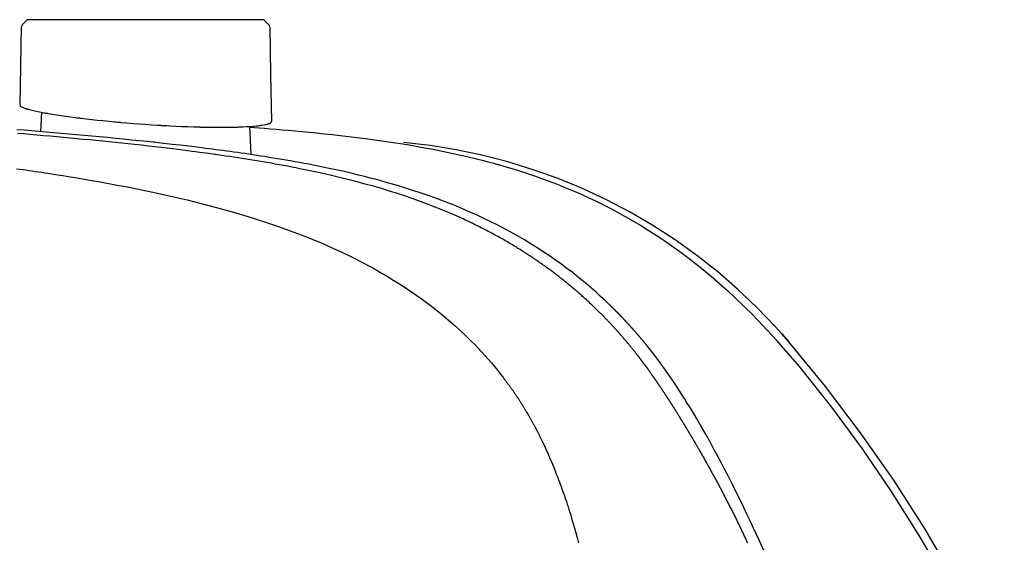
# Model space of a CAD drawing. Units: millimetres. Extents: x -1019 to 278126, y -34285 to 19091.
# Drawn here: x 60857 to 61023, y -684 to -596 of the extents above; entities that cross this region are included whole.
import ezdxf

# ---------------------------------------------------------------- set-up
doc = ezdxf.new("R2010")
doc.units = ezdxf.units.MM
doc.header["$LTSCALE"] = 1000
doc.layers.add('A-Furn-家具', color=5, linetype='Continuous')

# ---------------------------------------------------------------- blocks, each defined once
blk = doc.blocks.new('XIMA')
at = {"layer": 'A-Furn-家具'}
for points in [[(2452.66, 2093.71), (2444.74, 2089.88), (2436.08, 2085.26), (2427.57, 2080.29), (2419.28, 2074.99), (2411.23, 2069.38), (2403.41, 2063.46), (2395.82, 2057.22)], [(2443.94, 2088), (2436.18, 2083.78), (2428.6, 2079.31), (2421.2, 2074.61), (2413.96, 2069.68), (2406.89, 2064.5), (2400.02, 2059.03), (2395.58, 2055.18), (2391.28, 2051.13), (2387.14, 2046.84)], [(2393.23, 2054.93), (2394.52, 2056.08), (2395.82, 2057.22)], [(2395.82, 2057.22), (2394.51, 2056.08), (2393.23, 2054.93)], [(2393.23, 2054.93), (2389.99, 2051.8), (2386.91, 2048.55), (2383.99, 2045.18), (2381.2, 2041.63), (2378.57, 2037.96), (2376.14, 2034.22), (2373.88, 2030.35), (2371.79, 2026.37), (2369.88, 2022.28), (2368.18, 2018.14), (2366.67, 2013.94), (2365.35, 2009.63), (2364.22, 2005.26), (2363.3, 2000.88), (2362.59, 1996.48), (2362.07, 1991.99)], [(2398.06, 2031.57), (2398.11, 2031.61), (2398.17, 2031.65), (2398.22, 2031.69), (2398.27, 2031.73), (2398.33, 2031.78), (2398.38, 2031.82), (2398.43, 2031.86), (2398.49, 2031.9), (2398.54, 2031.94), (2398.6, 2031.98), (2398.65, 2032.02), (2398.7, 2032.06), (2398.76, 2032.11), (2398.81, 2032.15), (2398.87, 2032.19), (2398.92, 2032.23), (2398.98, 2032.27), (2399.03, 2032.31), (2399.09, 2032.35), (2399.14, 2032.39), (2399.2, 2032.43), (2399.25, 2032.47), (2399.31, 2032.52), (2399.36, 2032.56), (2399.42, 2032.6), (2399.47, 2032.64), (2399.53, 2032.68), (2399.58, 2032.72), (2399.64, 2032.76), (2399.69, 2032.8), (2399.75, 2032.84), (2399.8, 2032.88), (2399.86, 2032.93), (2399.92, 2032.97), (2399.97, 2033.01), (2400.03, 2033.05), (2400.08, 2033.09), (2400.14, 2033.13), (2400.2, 2033.17), (2400.25, 2033.21), (2400.31, 2033.25), (2400.36, 2033.29), (2400.42, 2033.33), (2400.48, 2033.37), (2400.53, 2033.41), (2400.59, 2033.45), (2400.65, 2033.5), (2400.7, 2033.54), (2400.76, 2033.58), (2400.82, 2033.62), (2400.87, 2033.66), (2400.93, 2033.7), (2400.99, 2033.74), (2401.05, 2033.78), (2401.1, 2033.82), (2401.16, 2033.86), (2401.22, 2033.9), (2401.28, 2033.94), (2401.33, 2033.98), (2401.39, 2034.02), (2401.45, 2034.06), (2401.51, 2034.1), (2401.56, 2034.14), (2401.62, 2034.19), (2401.68, 2034.23), (2401.74, 2034.27), (2401.8, 2034.31), (2401.85, 2034.35), (2401.91, 2034.39), (2401.97, 2034.43), (2402.03, 2034.47), (2402.09, 2034.51), (2402.15, 2034.55), (2402.2, 2034.59), (2402.26, 2034.63), (2402.32, 2034.67), (2402.38, 2034.71), (2402.44, 2034.75), (2402.5, 2034.79), (2402.56, 2034.83), (2402.62, 2034.87), (2402.68, 2034.91), (2402.73, 2034.95), (2402.79, 2034.99), (2402.85, 2035.03), (2402.91, 2035.07), (2402.97, 2035.11), (2403.03, 2035.16), (2403.09, 2035.2), (2403.15, 2035.24), (2403.21, 2035.28), (2403.27, 2035.32), (2403.33, 2035.36), (2403.39, 2035.4), (2403.45, 2035.44), (2403.51, 2035.48), (2403.57, 2035.52), (2403.63, 2035.56), (2403.69, 2035.6), (2403.75, 2035.64), (2403.81, 2035.68), (2403.87, 2035.72), (2403.93, 2035.76), (2403.99, 2035.8), (2404.05, 2035.84), (2404.11, 2035.88), (2404.17, 2035.92), (2404.23, 2035.96), (2404.29, 2036), (2404.36, 2036.04), (2404.42, 2036.08), (2404.48, 2036.12), (2404.54, 2036.16), (2404.6, 2036.2), (2404.66, 2036.24), (2404.72, 2036.28), (2404.78, 2036.32), (2404.84, 2036.36), (2404.91, 2036.4), (2404.97, 2036.44), (2405.03, 2036.48), (2405.09, 2036.52), (2405.15, 2036.56), (2405.21, 2036.6), (2405.28, 2036.64), (2405.34, 2036.68), (2405.4, 2036.72), (2405.46, 2036.77), (2405.52, 2036.81), (2405.59, 2036.85), (2405.65, 2036.89), (2405.71, 2036.93), (2405.77, 2036.97), (2405.83, 2037.01), (2405.9, 2037.05), (2405.96, 2037.09), (2406.02, 2037.13), (2406.09, 2037.17), (2406.15, 2037.21), (2406.21, 2037.25), (2406.27, 2037.29), (2406.34, 2037.33), (2406.4, 2037.37), (2406.46, 2037.41), (2406.52, 2037.45), (2406.59, 2037.49), (2406.65, 2037.53), (2406.71, 2037.57), (2406.78, 2037.61), (2406.84, 2037.65), (2406.9, 2037.69), (2406.97, 2037.73), (2407.03, 2037.77), (2407.1, 2037.81), (2407.16, 2037.85), (2407.22, 2037.89), (2407.29, 2037.93), (2407.35, 2037.97), (2407.41, 2038.01), (2407.48, 2038.05), (2407.54, 2038.09), (2407.61, 2038.13), (2407.67, 2038.17), (2407.74, 2038.21), (2407.8, 2038.25), (2407.86, 2038.29), (2407.93, 2038.33), (2407.99, 2038.37), (2408.06, 2038.41), (2408.12, 2038.45), (2408.19, 2038.49), (2408.25, 2038.53), (2408.32, 2038.57), (2408.38, 2038.61), (2408.45, 2038.65), (2408.51, 2038.69), (2408.58, 2038.73), (2408.64, 2038.77), (2408.71, 2038.81), (2408.77, 2038.85), (2408.84, 2038.89), (2408.9, 2038.93), (2408.97, 2038.98), (2409.03, 2039.02), (2409.1, 2039.06), (2409.16, 2039.1), (2409.23, 2039.14), (2409.3, 2039.18), (2409.36, 2039.22), (2409.43, 2039.26), (2409.49, 2039.3), (2409.56, 2039.34), (2409.63, 2039.38), (2409.69, 2039.42), (2409.76, 2039.46), (2409.82, 2039.5), (2409.89, 2039.54), (2409.96, 2039.58), (2410.02, 2039.62), (2410.09, 2039.66), (2410.16, 2039.7), (2410.22, 2039.74), (2410.29, 2039.78), (2410.36, 2039.82), (2410.42, 2039.86), (2410.49, 2039.9), (2410.56, 2039.94), (2410.62, 2039.98), (2410.69, 2040.02), (2410.76, 2040.06), (2410.82, 2040.1), (2410.89, 2040.14), (2410.96, 2040.18), (2411.03, 2040.22), (2411.09, 2040.26), (2411.16, 2040.3), (2411.23, 2040.34), (2411.3, 2040.38), (2411.36, 2040.42), (2411.43, 2040.46), (2411.5, 2040.5), (2411.57, 2040.54), (2411.64, 2040.58), (2411.7, 2040.62), (2411.77, 2040.67), (2411.84, 2040.71), (2411.91, 2040.75), (2411.98, 2040.79), (2412.04, 2040.83), (2412.11, 2040.87), (2412.18, 2040.91), (2412.25, 2040.95), (2412.32, 2040.99), (2412.39, 2041.03), (2412.46, 2041.07), (2412.52, 2041.11), (2412.59, 2041.15), (2412.66, 2041.19), (2412.73, 2041.23), (2412.8, 2041.27), (2412.87, 2041.31), (2412.94, 2041.35), (2413.01, 2041.39), (2413.08, 2041.43), (2413.15, 2041.47), (2413.21, 2041.51), (2413.28, 2041.55), (2413.35, 2041.59), (2413.42, 2041.63), (2413.49, 2041.67), (2413.56, 2041.71), (2413.63, 2041.75), (2413.7, 2041.79), (2413.77, 2041.84), (2413.84, 2041.88), (2413.91, 2041.92), (2413.98, 2041.96), (2414.05, 2042), (2414.12, 2042.04), (2414.19, 2042.08), (2414.26, 2042.12), (2414.33, 2042.16), (2414.4, 2042.2), (2414.47, 2042.24), (2414.62, 2042.32), (2414.76, 2042.4), (2414.9, 2042.48), (2415.05, 2042.56), (2415.19, 2042.65), (2415.33, 2042.73), (2415.48, 2042.81), (2415.62, 2042.89), (2415.77, 2042.97), (2415.91, 2043.05), (2416.06, 2043.14), (2416.2, 2043.22), (2416.35, 2043.3), (2416.5, 2043.38), (2416.65, 2043.47), (2416.79, 2043.55), (2416.94, 2043.63), (2417.09, 2043.71), (2417.24, 2043.8), (2417.39, 2043.88), (2417.54, 2043.96), (2417.69, 2044.04), (2417.84, 2044.13), (2417.99, 2044.21), (2418.14, 2044.29), (2418.3, 2044.38), (2418.45, 2044.46), (2418.6, 2044.54), (2418.76, 2044.63), (2418.91, 2044.71), (2419.06, 2044.79), (2419.22, 2044.88), (2419.37, 2044.96), (2419.53, 2045.04), (2419.68, 2045.13), (2419.84, 2045.21), (2420, 2045.29), (2420.15, 2045.38), (2420.31, 2045.46), (2420.47, 2045.55), (2420.63, 2045.63), (2420.79, 2045.71), (2420.95, 2045.8), (2421.11, 2045.88), (2421.27, 2045.97), (2421.43, 2046.05), (2421.59, 2046.14), (2421.75, 2046.22), (2421.91, 2046.3), (2422.07, 2046.39), (2422.24, 2046.47), (2422.4, 2046.56), (2422.56, 2046.64), (2422.73, 2046.73), (2422.89, 2046.81), (2423.06, 2046.9), (2423.22, 2046.98), (2423.39, 2047.07), (2423.56, 2047.15), (2423.72, 2047.24), (2423.89, 2047.32), (2424.06, 2047.41), (2424.23, 2047.49), (2424.4, 2047.58), (2424.57, 2047.66), (2424.74, 2047.75), (2424.91, 2047.83), (2425.08, 2047.92), (2425.25, 2048), (2425.42, 2048.09), (2425.59, 2048.17), (2425.77, 2048.26), (2425.94, 2048.34), (2426.11, 2048.43), (2426.29, 2048.51), (2426.46, 2048.6), (2426.64, 2048.68), (2426.81, 2048.77), (2426.99, 2048.86), (2427.16, 2048.94), (2427.34, 2049.03), (2427.52, 2049.11), (2427.7, 2049.2), (2427.88, 2049.28), (2428.06, 2049.37), (2428.24, 2049.45), (2428.42, 2049.54), (2428.6, 2049.63), (2428.78, 2049.71), (2428.96, 2049.8), (2429.14, 2049.88), (2429.32, 2049.97), (2429.51, 2050.05), (2429.69, 2050.14), (2429.88, 2050.23)], [(2359.47, 1965.98), (2359.59, 1967.52), (2359.66, 1968.44), (2359.74, 1969.4), (2359.82, 1970.4), (2359.91, 1971.44), (2360, 1972.52), (2360.1, 1973.65), (2360.21, 1974.81), (2360.32, 1976.01), (2360.45, 1977.26), (2360.58, 1978.54), (2360.72, 1979.87), (2360.87, 1981.23), (2361.03, 1982.64), (2361.2, 1984.08), (2361.39, 1985.56), (2361.6, 1987.09), (2361.81, 1988.65), (2362.05, 1990.25), (2362.31, 1991.89), (2362.59, 1993.56), (2362.89, 1995.27), (2363.22, 1997.02), (2363.57, 1998.81), (2363.96, 2000.63), (2364.38, 2002.48), (2364.83, 2004.36), (2365.07, 2005.32), (2365.33, 2006.28), (2365.45, 2006.77), (2365.59, 2007.25), (2365.65, 2007.5), (2365.72, 2007.74), (2365.76, 2007.86), (2365.79, 2007.99), (2365.81, 2008.05), (2365.83, 2008.11), (2365.83, 2008.14), (2365.84, 2008.17), (2365.85, 2008.18), (2365.85, 2008.2), (2365.85, 2008.21), (2365.86, 2008.21), (2365.86, 2008.22), (2365.86, 2008.22), (2365.86, 2008.22), (2365.86, 2008.23), (2365.86, 2008.23), (2365.86, 2008.23), (2365.86, 2008.23), (2365.86, 2008.23), (2365.86, 2008.23), (2365.86, 2008.23), (2365.86, 2008.23), (2365.86, 2008.23), (2365.86, 2008.23), (2366.13, 2009.16), (2366.41, 2010.12), (2366.72, 2011.09), (2367.03, 2012.1), (2367.37, 2013.12), (2367.73, 2014.16), (2368.1, 2015.23), (2368.5, 2016.32), (2368.92, 2017.43), (2369.36, 2018.56), (2369.83, 2019.71), (2370.32, 2020.87), (2370.84, 2022.06), (2371.38, 2023.26), (2371.96, 2024.48), (2372.56, 2025.72), (2373.2, 2026.97), (2373.87, 2028.23), (2374.57, 2029.51), (2375.31, 2030.8), (2376.08, 2032.11), (2376.89, 2033.42), (2377.74, 2034.74), (2378.62, 2036.07), (2379.55, 2037.41), (2380.51, 2038.75), (2381.52, 2040.1), (2382.56, 2041.45), (2383.65, 2042.8), (2384.77, 2044.15), (2385.94, 2045.49), (2387.14, 2046.84)], [(2396.74, 2033.42), (2396.69, 2033.38), (2396.64, 2033.33), (2396.59, 2033.29), (2396.54, 2033.25), (2396.49, 2033.21), (2396.44, 2033.17), (2396.39, 2033.13), (2396.34, 2033.09), (2396.29, 2033.05), (2396.24, 2033.01), (2396.19, 2032.97), (2396.14, 2032.93), (2396.09, 2032.89), (2396.04, 2032.85), (2395.99, 2032.81), (2395.94, 2032.77), (2395.89, 2032.73), (2395.84, 2032.68), (2395.79, 2032.64), (2395.74, 2032.6), (2395.69, 2032.56), (2395.64, 2032.52), (2395.59, 2032.48), (2395.54, 2032.44), (2395.49, 2032.4), (2395.44, 2032.36), (2395.4, 2032.31), (2395.35, 2032.27), (2395.3, 2032.23), (2395.25, 2032.19), (2395.2, 2032.15), (2395.15, 2032.11), (2395.1, 2032.07), (2395.05, 2032.02), (2395, 2031.98), (2394.95, 2031.94), (2394.91, 2031.9), (2394.86, 2031.86), (2394.81, 2031.82), (2394.76, 2031.78), (2394.71, 2031.73), (2394.66, 2031.69), (2394.61, 2031.65), (2394.57, 2031.61), (2394.52, 2031.57), (2394.47, 2031.53), (2394.42, 2031.48), (2394.37, 2031.44), (2394.32, 2031.4), (2394.28, 2031.36), (2394.23, 2031.32), (2394.18, 2031.27), (2394.13, 2031.23), (2394.08, 2031.19), (2394.04, 2031.15), (2393.99, 2031.11), (2393.94, 2031.06), (2393.89, 2031.02), (2393.84, 2030.98), (2393.8, 2030.94), (2393.75, 2030.89), (2393.7, 2030.85), (2393.65, 2030.81), (2393.61, 2030.77), (2393.56, 2030.72), (2393.51, 2030.68), (2393.46, 2030.64), (2393.42, 2030.6), (2393.37, 2030.55), (2393.32, 2030.51), (2393.27, 2030.47), (2393.23, 2030.43), (2393.18, 2030.38), (2393.13, 2030.34), (2393.09, 2030.3), (2393.04, 2030.26), (2392.99, 2030.21), (2392.95, 2030.17), (2392.9, 2030.13), (2392.85, 2030.08), (2392.81, 2030.04), (2392.76, 2030), (2392.71, 2029.96), (2392.67, 2029.91), (2392.62, 2029.87), (2392.57, 2029.83), (2392.53, 2029.78), (2392.48, 2029.74), (2392.43, 2029.7), (2392.39, 2029.65), (2392.34, 2029.61), (2392.29, 2029.57), (2392.25, 2029.53), (2392.2, 2029.48), (2392.16, 2029.44), (2392.11, 2029.39), (2392.06, 2029.35), (2392.02, 2029.31), (2391.97, 2029.27), (2391.93, 2029.22), (2391.88, 2029.18), (2391.83, 2029.13), (2391.79, 2029.09), (2391.74, 2029.05), (2391.7, 2029), (2391.65, 2028.96), (2391.61, 2028.92), (2391.56, 2028.87), (2391.52, 2028.83), (2391.47, 2028.79), (2391.43, 2028.74), (2391.38, 2028.7), (2391.33, 2028.65), (2391.29, 2028.61), (2391.24, 2028.57), (2391.2, 2028.52), (2391.15, 2028.48), (2391.11, 2028.44), (2391.06, 2028.39), (2391.02, 2028.35), (2390.97, 2028.3), (2390.93, 2028.26), (2390.89, 2028.22), (2390.84, 2028.17), (2390.8, 2028.13), (2390.75, 2028.08), (2390.71, 2028.04), (2390.66, 2028), (2390.62, 2027.95), (2390.57, 2027.91), (2390.53, 2027.86), (2390.48, 2027.82), (2390.44, 2027.77), (2390.4, 2027.73), (2390.35, 2027.69), (2390.31, 2027.64), (2390.26, 2027.6), (2390.22, 2027.55), (2390.18, 2027.51), (2390.13, 2027.46), (2390.09, 2027.42), (2390.04, 2027.37), (2390, 2027.33), (2389.96, 2027.29), (2389.91, 2027.24), (2389.87, 2027.2), (2389.83, 2027.15), (2389.78, 2027.11), (2389.74, 2027.06), (2389.69, 2027.02), (2389.65, 2026.97), (2389.61, 2026.93), (2389.56, 2026.88), (2389.52, 2026.84), (2389.48, 2026.79), (2389.44, 2026.75), (2389.39, 2026.7), (2389.35, 2026.66), (2389.31, 2026.61), (2389.26, 2026.57), (2389.22, 2026.53), (2389.18, 2026.48), (2389.13, 2026.43), (2389.09, 2026.39), (2389.05, 2026.35), (2389.01, 2026.3), (2388.96, 2026.26), (2388.92, 2026.21), (2388.88, 2026.16), (2388.84, 2026.12), (2388.13, 2025.36), (2387.43, 2024.59), (2386.74, 2023.8), (2386.06, 2023), (2385.38, 2022.18), (2384.71, 2021.35), (2384.04, 2020.51), (2383.39, 2019.65), (2382.74, 2018.78), (2382.11, 2017.9), (2381.38, 2016.86), (2380.68, 2015.81), (2379.96, 2014.71), (2379.26, 2013.6), (2378.56, 2012.44), (2377.88, 2011.26), (2377.2, 2010.04), (2376.53, 2008.8), (2375.97, 2007.73), (2375.43, 2006.64), (2374.87, 2005.49), (2374.33, 2004.32), (2373.78, 2003.09), (2373.25, 2001.85), (2372.7, 2000.53), (2372.18, 1999.21), (2371.63, 1997.76), (2371.1, 1996.3), (2370.54, 1994.65), (2370, 1993), (2369.42, 1991.14), (2368.88, 1989.28), (2368.7, 1988.65), (2368.52, 1988.01), (2368.3, 1987.19), (2368.08, 1986.36), (2367.82, 1985.35), (2367.57, 1984.33), (2367.28, 1983.13), (2367, 1981.92), (2366.69, 1980.52), (2366.39, 1979.11), (2366.22, 1978.31), (2366.06, 1977.5), (2365.9, 1976.71), (2365.75, 1975.92), (2365.6, 1975.15), (2365.46, 1974.37), (2365.32, 1973.61), (2365.19, 1972.85), (2365.06, 1972.11), (2364.93, 1971.37), (2364.81, 1970.65), (2364.69, 1969.93), (2364.58, 1969.22), (2364.46, 1968.51), (2364.36, 1967.83), (2364.25, 1967.14), (2364.15, 1966.47), (2364.05, 1965.8), (2363.95, 1965.15), (2363.86, 1964.49), (2363.77, 1963.86), (2363.68, 1963.22), (2363.6, 1962.61), (2363.51, 1961.99), (2363.43, 1961.4), (2363.35, 1960.8), (2363.28, 1960.22), (2363.2, 1959.64), (2363.13, 1959.08), (2363.06, 1958.52), (2362.88, 1957.09), (2362.71, 1955.65), (2362.54, 1954.24), (2362.38, 1952.82), (2362.22, 1951.42), (2362.07, 1950.02), (2361.92, 1948.64), (2361.78, 1947.26), (2361.64, 1945.9), (2361.5, 1944.54), (2361.37, 1943.19), (2361.24, 1941.84), (2361.11, 1940.52), (2360.99, 1939.19), (2360.87, 1937.88), (2360.75, 1936.58), (2360.64, 1935.29), (2360.52, 1934), (2360.41, 1932.73), (2360.31, 1931.46), (2360.2, 1930.21), (2360.1, 1928.96), (2360, 1927.72), (2359.9, 1926.49)], [(2398.06, 2031.57), (2398, 2031.53), (2397.95, 2031.48), (2397.89, 2031.44), (2397.84, 2031.4), (2397.78, 2031.35), (2397.72, 2031.31), (2397.66, 2031.26), (2397.6, 2031.21), (2397.54, 2031.16), (2397.48, 2031.12), (2397.42, 2031.07), (2397.35, 2031.02), (2397.29, 2030.96), (2397.23, 2030.91), (2397.16, 2030.86), (2397.1, 2030.81), (2397.03, 2030.75), (2396.96, 2030.7), (2396.89, 2030.64), (2396.82, 2030.59), (2396.75, 2030.53), (2396.68, 2030.47), (2396.61, 2030.42), (2396.54, 2030.36), (2396.47, 2030.3), (2396.39, 2030.24), (2396.32, 2030.18), (2396.24, 2030.11), (2396.17, 2030.05), (2396.09, 2029.99), (2396.01, 2029.92), (2395.94, 2029.86), (2395.86, 2029.79), (2395.78, 2029.73), (2395.7, 2029.66), (2395.62, 2029.59), (2395.54, 2029.52), (2395.46, 2029.45), (2395.37, 2029.38), (2395.29, 2029.31), (2395.21, 2029.24), (2395.12, 2029.17), (2395.03, 2029.09), (2394.95, 2029.02), (2394.86, 2028.94), (2394.78, 2028.87), (2394.69, 2028.79), (2394.6, 2028.71), (2394.51, 2028.63), (2394.42, 2028.56), (2394.33, 2028.47), (2394.24, 2028.39), (2394.14, 2028.31), (2394.05, 2028.23), (2393.96, 2028.15), (2393.87, 2028.06), (2393.77, 2027.98), (2393.68, 2027.89), (2393.58, 2027.8), (2393.48, 2027.72), (2393.39, 2027.63), (2393.29, 2027.54), (2393.19, 2027.45), (2393.09, 2027.36), (2392.99, 2027.26), (2392.89, 2027.17), (2392.79, 2027.08), (2392.69, 2026.98), (2392.59, 2026.89), (2392.49, 2026.79), (2392.39, 2026.69), (2392.28, 2026.6), (2392.18, 2026.5), (2392.08, 2026.4), (2391.97, 2026.3), (2391.87, 2026.19), (2391.76, 2026.09), (2391.65, 2025.99), (2391.55, 2025.88), (2391.44, 2025.78), (2391.33, 2025.67), (2391.22, 2025.56), (2391.11, 2025.45), (2391.01, 2025.35), (2390.89, 2025.23), (2390.78, 2025.12), (2390.67, 2025.01), (2390.56, 2024.9), (2390.45, 2024.78), (2390.34, 2024.67), (2390.23, 2024.55), (2390.11, 2024.44), (2390, 2024.32), (2389.89, 2024.2), (2389.77, 2024.08), (2389.66, 2023.96), (2389.54, 2023.84), (2389.42, 2023.71), (2389.31, 2023.59), (2389.19, 2023.46), (2389.07, 2023.34), (2388.96, 2023.21), (2388.84, 2023.08), (2388.72, 2022.95), (2388.6, 2022.82), (2388.48, 2022.69), (2388.36, 2022.56), (2388.24, 2022.43), (2388.12, 2022.29), (2388, 2022.16), (2387.88, 2022.02), (2387.76, 2021.89), (2387.64, 2021.75), (2387.52, 2021.61), (2387.4, 2021.47), (2387.27, 2021.32), (2387.15, 2021.18), (2387.03, 2021.04), (2386.9, 2020.89), (2386.78, 2020.75), (2386.66, 2020.6), (2386.53, 2020.45), (2386.41, 2020.3), (2386.28, 2020.15), (2386.16, 2020), (2386.03, 2019.85), (2385.91, 2019.69), (2385.78, 2019.54), (2385.65, 2019.38), (2385.53, 2019.23), (2385.4, 2019.07), (2385.27, 2018.91), (2385.15, 2018.75), (2385.02, 2018.59), (2384.89, 2018.42), (2384.76, 2018.26), (2384.63, 2018.09), (2384.51, 2017.93), (2384.38, 2017.76), (2384.25, 2017.59), (2384.12, 2017.42), (2383.99, 2017.25), (2383.86, 2017.07), (2383.73, 2016.9), (2383.6, 2016.73), (2383.47, 2016.55), (2383.34, 2016.37), (2383.21, 2016.19), (2383.08, 2016.01), (2382.95, 2015.83), (2382.82, 2015.65), (2382.69, 2015.47), (2382.56, 2015.28), (2382.43, 2015.09), (2382.3, 2014.91), (2382.17, 2014.72), (2382.04, 2014.53), (2381.91, 2014.34), (2381.78, 2014.14), (2381.65, 2013.95), (2381.52, 2013.75), (2381.38, 2013.56), (2381.25, 2013.36), (2381.12, 2013.16), (2380.99, 2012.96), (2380.86, 2012.76), (2380.73, 2012.55), (2380.6, 2012.35), (2380.47, 2012.14), (2380.34, 2011.93), (2380.2, 2011.72), (2380.07, 2011.51), (2379.94, 2011.3), (2379.81, 2011.09), (2379.68, 2010.88), (2379.55, 2010.66), (2379.42, 2010.45), (2379.29, 2010.23), (2379.16, 2010.01), (2379.03, 2009.79), (2378.9, 2009.57), (2378.77, 2009.34), (2378.64, 2009.12), (2378.51, 2008.89), (2378.38, 2008.67), (2378.26, 2008.44), (2378.13, 2008.21), (2378, 2007.98), (2377.87, 2007.75), (2377.74, 2007.51), (2377.62, 2007.28), (2377.49, 2007.04), (2377.36, 2006.81), (2377.24, 2006.57), (2377.11, 2006.33), (2376.98, 2006.09), (2376.86, 2005.85), (2376.73, 2005.61), (2376.61, 2005.36), (2376.49, 2005.12), (2376.36, 2004.87), (2376.24, 2004.62), (2376.11, 2004.37), (2375.99, 2004.12), (2375.87, 2003.87), (2375.75, 2003.62), (2375.62, 2003.37), (2375.5, 2003.11), (2375.38, 2002.85), (2375.26, 2002.6), (2375.14, 2002.34), (2375.02, 2002.08), (2374.9, 2001.82), (2374.78, 2001.55), (2374.21, 2000.25), (2373.65, 1998.94), (2373.12, 1997.63), (2372.6, 1996.3), (2372.11, 1994.97), (2371.63, 1993.64), (2371.16, 1992.3), (2370.72, 1990.95), (2370.29, 1989.59), (2369.88, 1988.23), (2369.48, 1986.87), (2369.1, 1985.5), (2368.73, 1984.13), (2368.37, 1982.75), (2368.03, 1981.37), (2367.7, 1979.99), (2367.38, 1978.61), (2367.08, 1977.22), (2366.78, 1975.83), (2366.5, 1974.44), (2366.36, 1973.74), (2366.23, 1973.05), (2366.09, 1972.35), (2365.96, 1971.65), (2365.83, 1970.95), (2365.71, 1970.26), (2365.58, 1969.56), (2365.46, 1968.86), (2365.34, 1968.16), (2365.23, 1967.46), (2365.11, 1966.76), (2365, 1966.07), (2364.89, 1965.37), (2364.78, 1964.67), (2364.67, 1963.97), (2364.56, 1963.27), (2364.46, 1962.57), (2364.36, 1961.87), (2364.25, 1961.17), (2364.15, 1960.47), (2364.12, 1960.25), (2364.09, 1960.03), (2364.05, 1959.71), (2364, 1959.38), (2363.94, 1958.95), (2363.88, 1958.51), (2363.81, 1957.97), (2363.74, 1957.43), (2363.65, 1956.78), (2363.57, 1956.13), (2363.47, 1955.38), (2363.37, 1954.62), (2363.27, 1953.76), (2363.16, 1952.89), (2363.04, 1951.92), (2362.93, 1950.95), (2362.8, 1949.87), (2362.68, 1948.79), (2362.54, 1947.6), (2362.41, 1946.41), (2362.3, 1945.34), (2362.18, 1944.28), (2362.07, 1943.2), (2361.96, 1942.12), (2361.85, 1941.04), (2361.74, 1939.95), (2361.63, 1938.85), (2361.53, 1937.75), (2361.42, 1936.64), (2361.32, 1935.53), (2361.21, 1934.41), (2361.11, 1933.29), (2361.01, 1932.15), (2360.91, 1931.02), (2360.81, 1929.88), (2360.71, 1928.73), (2360.62, 1927.67), (2360.53, 1926.61)], [(2410.38, 2014.32), (2410.41, 2014.34), (2410.44, 2014.35), (2410.48, 2014.37), (2410.52, 2014.39), (2410.57, 2014.42), (2410.61, 2014.44), (2410.66, 2014.47), (2410.72, 2014.49), (2410.78, 2014.52), (2410.84, 2014.55), (2410.9, 2014.59), (2410.97, 2014.62), (2411.04, 2014.66), (2411.11, 2014.7), (2411.2, 2014.74), (2411.28, 2014.78), (2411.36, 2014.82), (2411.45, 2014.87), (2411.54, 2014.91), (2411.64, 2014.96), (2411.74, 2015.01), (2411.84, 2015.06), (2411.95, 2015.12), (2412.06, 2015.17), (2412.18, 2015.23), (2412.29, 2015.28), (2412.42, 2015.34), (2412.54, 2015.4), (2412.67, 2015.47), (2412.8, 2015.53), (2412.94, 2015.6), (2413.08, 2015.66), (2413.22, 2015.73), (2413.37, 2015.8), (2413.52, 2015.87), (2413.67, 2015.94), (2413.83, 2016.01), (2413.99, 2016.09), (2414.16, 2016.16), (2414.33, 2016.24), (2414.5, 2016.31), (2414.67, 2016.39), (2414.86, 2016.47), (2415.04, 2016.55), (2415.23, 2016.63), (2415.42, 2016.71), (2415.79, 2016.87), (2416.17, 2017.03), (2416.55, 2017.19), (2416.92, 2017.35), (2417.3, 2017.5), (2417.68, 2017.65), (2418.06, 2017.8), (2418.44, 2017.95), (2418.82, 2018.1), (2419.2, 2018.24), (2419.58, 2018.38), (2419.96, 2018.52), (2420.34, 2018.66), (2420.72, 2018.8), (2421.05, 2018.92), (2421.37, 2019.03), (2421.73, 2019.16), (2422.09, 2019.28), (2422.49, 2019.42), (2422.89, 2019.55), (2423.32, 2019.7), (2423.76, 2019.84), (2424.23, 2019.99), (2424.7, 2020.14), (2425.21, 2020.29), (2425.71, 2020.45), (2426.26, 2020.61), (2426.8, 2020.77), (2427.39, 2020.94), (2427.97, 2021.11), (2428.59, 2021.28), (2429.21, 2021.44), (2429.87, 2021.62)], [(2366.5, 1926.47), (2366.57, 1926.99), (2366.65, 1927.51), (2366.72, 1928.03), (2366.8, 1928.56), (2366.87, 1929.09), (2366.95, 1929.62), (2367.03, 1930.15), (2367.11, 1930.69), (2367.19, 1931.23), (2367.28, 1931.77), (2367.47, 1933.03), (2367.67, 1934.28), (2367.87, 1935.51), (2368.07, 1936.74), (2368.27, 1937.94), (2368.48, 1939.14), (2368.69, 1940.31), (2368.9, 1941.48), (2369.11, 1942.63), (2369.32, 1943.77), (2369.54, 1944.89), (2369.76, 1946.01), (2369.98, 1947.1), (2370.2, 1948.19), (2370.43, 1949.26), (2370.65, 1950.33), (2371.21, 1952.83), (2371.8, 1955.33), (2372.38, 1957.7), (2373, 1960.07), (2373.62, 1962.32), (2374.27, 1964.56), (2374.92, 1966.68), (2375.61, 1968.8), (2376.29, 1970.8), (2377, 1972.79), (2377.71, 1974.67), (2378.46, 1976.53), (2379.19, 1978.29), (2379.96, 1980.03), (2380.72, 1981.67), (2381.51, 1983.3), (2382.28, 1984.82), (2383.08, 1986.33), (2383.65, 1987.35), (2384.23, 1988.37), (2384.81, 1989.36), (2385.41, 1990.34), (2386.01, 1991.29), (2386.63, 1992.24), (2387.24, 1993.16), (2387.87, 1994.08), (2388.5, 1994.97), (2389.15, 1995.85), (2389.79, 1996.7), (2390.45, 1997.55), (2391.11, 1998.37), (2391.79, 1999.18), (2392.46, 1999.96), (2393.14, 2000.74), (2393.83, 2001.49), (2394.52, 2002.23), (2395.11, 2002.84), (2395.7, 2003.44), (2396.3, 2004.03), (2396.91, 2004.62), (2397.52, 2005.19), (2398.13, 2005.75), (2398.75, 2006.3), (2399.38, 2006.85), (2400.01, 2007.38), (2400.65, 2007.9), (2401.29, 2008.41), (2401.94, 2008.91), (2402.02, 2008.98), (2402.11, 2009.04), (2402.19, 2009.1), (2402.27, 2009.17), (2402.36, 2009.23), (2402.44, 2009.29), (2402.52, 2009.35), (2402.61, 2009.42), (2402.69, 2009.48), (2402.77, 2009.54), (2402.86, 2009.6), (2402.94, 2009.67), (2403.03, 2009.73), (2403.11, 2009.79), (2403.2, 2009.85), (2403.28, 2009.91), (2403.37, 2009.97), (2403.46, 2010.04), (2403.54, 2010.1), (2403.63, 2010.16), (2403.71, 2010.22), (2403.8, 2010.28), (2403.89, 2010.34), (2403.97, 2010.41), (2404.06, 2010.47), (2404.15, 2010.53), (2404.24, 2010.59), (2404.32, 2010.65), (2404.41, 2010.71), (2404.5, 2010.77), (2404.59, 2010.83), (2404.68, 2010.89), (2404.77, 2010.95), (2404.86, 2011.01), (2404.95, 2011.07), (2405.03, 2011.13), (2405.12, 2011.19), (2405.21, 2011.25), (2405.3, 2011.31), (2405.39, 2011.37), (2405.49, 2011.43), (2405.58, 2011.49), (2405.67, 2011.55), (2405.76, 2011.61), (2405.85, 2011.67), (2405.94, 2011.73), (2406.03, 2011.79), (2406.12, 2011.85), (2406.22, 2011.91), (2406.31, 2011.96), (2406.4, 2012.02), (2406.49, 2012.08), (2406.59, 2012.14), (2406.68, 2012.2), (2406.77, 2012.26), (2406.87, 2012.31), (2406.96, 2012.37), (2407.06, 2012.43), (2407.15, 2012.49), (2407.24, 2012.54), (2407.34, 2012.6), (2407.43, 2012.66), (2407.53, 2012.72), (2407.62, 2012.77), (2407.72, 2012.83), (2407.82, 2012.89), (2407.91, 2012.94), (2408.01, 2013), (2408.1, 2013.06), (2408.2, 2013.11), (2408.3, 2013.17), (2408.39, 2013.23), (2408.49, 2013.28), (2408.59, 2013.34), (2408.69, 2013.39), (2408.78, 2013.45), (2408.88, 2013.5), (2408.98, 2013.56), (2409.08, 2013.62), (2409.18, 2013.67), (2409.28, 2013.73), (2409.38, 2013.78), (2409.48, 2013.83), (2409.58, 2013.89), (2409.68, 2013.94), (2409.78, 2014), (2409.88, 2014.05), (2409.98, 2014.11), (2410.08, 2014.16), (2410.18, 2014.21), (2410.28, 2014.27), (2410.38, 2014.32)], [(2341.4, 1968.45), (2342.11, 1969.18)], [(2342.46, 1969.32), (2350.49, 1969.46), (2358.52, 1969.61)], [(2355.76, 1927.05), (2355.84, 1927.07), (2355.92, 1927.15), (2356.01, 1927.28), (2356.1, 1927.45), (2356.19, 1927.68), (2356.29, 1927.96), (2356.32, 1928.03), (2356.34, 1928.11), (2356.35, 1928.16), (2356.37, 1928.2), (2356.38, 1928.24), (2356.39, 1928.28), (2356.44, 1928.47), (2356.5, 1928.66), (2356.6, 1929.08), (2356.71, 1929.55), (2356.82, 1930.06), (2356.93, 1930.61), (2356.98, 1930.9), (2357.04, 1931.21), (2357.07, 1931.37), (2357.09, 1931.53), (2357.11, 1931.61), (2357.12, 1931.69), (2357.14, 1931.77), (2357.15, 1931.85), (2357.26, 1932.54), (2357.38, 1933.25), (2357.49, 1934), (2357.6, 1934.79), (2357.72, 1935.6), (2357.83, 1936.45), (2357.86, 1936.67), (2357.88, 1936.89), (2357.9, 1937), (2357.91, 1937.12), (2357.93, 1937.23), (2357.94, 1937.34), (2357.99, 1937.79), (2358.05, 1938.25), (2358.15, 1939.18), (2358.26, 1940.12), (2358.36, 1941.09), (2358.46, 1942.08), (2358.51, 1942.58), (2358.56, 1943.09), (2358.58, 1943.34), (2358.6, 1943.6), (2358.61, 1943.73), (2358.63, 1943.85), (2358.64, 1943.98), (2358.65, 1944.11), (2358.74, 1945.14), (2358.82, 1946.18), (2358.9, 1947.22), (2358.98, 1948.26), (2359.05, 1949.3), (2359.12, 1950.34), (2359.13, 1950.61), (2359.15, 1950.87), (2359.16, 1951), (2359.16, 1951.13), (2359.17, 1951.26), (2359.18, 1951.39), (2359.21, 1951.91), (2359.23, 1952.43), (2359.29, 1953.44), (2359.33, 1954.45), (2359.37, 1955.44), (2359.4, 1956.42), (2359.42, 1956.9), (2359.43, 1957.38), (2359.43, 1957.5), (2359.44, 1957.62), (2359.44, 1957.74), (2359.44, 1957.85), (2359.45, 1958.09), (2359.45, 1958.32), (2359.47, 1959.24), (2359.48, 1960.12), (2359.48, 1960.98), (2359.48, 1961.8), (2359.47, 1962.59), (2359.45, 1963.36), (2359.45, 1963.45), (2359.45, 1963.54), (2359.45, 1963.64), (2359.44, 1963.73), (2359.44, 1963.91), (2359.43, 1964.09), (2359.42, 1964.43), (2359.41, 1964.77), (2359.37, 1965.41), (2359.34, 1966.01), (2359.29, 1966.57), (2359.24, 1967.09), (2359.22, 1967.33), (2359.19, 1967.56), (2359.18, 1967.62), (2359.18, 1967.67), (2359.17, 1967.73), (2359.16, 1967.78), (2359.15, 1967.89), (2359.13, 1967.99), (2359.07, 1968.37), (2359, 1968.69), (2358.93, 1968.97), (2358.86, 1969.2), (2358.82, 1969.29), (2358.78, 1969.38), (2358.76, 1969.41), (2358.74, 1969.45), (2358.73, 1969.46), (2358.72, 1969.48), (2358.71, 1969.49), (2358.7, 1969.5), (2358.61, 1969.58), (2358.52, 1969.61)], [(2341.26, 1968.1), (2341.26, 1967.88), (2341.26, 1967.22), (2341.26, 1966.14), (2341.26, 1964.66), (2341.26, 1962.81), (2341.26, 1960.65), (2341.26, 1958.2), (2341.26, 1955.54), (2341.26, 1952.71), (2341.26, 1949.78), (2341.26, 1946.82), (2341.26, 1943.9), (2341.26, 1941.07), (2341.26, 1938.41), (2341.26, 1935.96), (2341.26, 1933.79), (2341.26, 1931.95), (2341.26, 1930.47), (2341.26, 1929.39), (2341.26, 1928.73), (2341.26, 1928.51)], [(2364.1, 1966.18), (2359.28, 1965.97)], [(2361.91, 1949.66), (2361.93, 1949.8), (2361.94, 1949.85)], [(2361.94, 1949.85), (2361.94, 1949.85), (2361.95, 1949.85), (2361.96, 1949.85), (2361.97, 1949.85), (2361.98, 1949.85), (2361.99, 1949.85)], [(2361.75, 1946.75), (2361.74, 1946.79), (2361.75, 1946.9)], [(2361.8, 1946.75), (2361.79, 1946.75), (2361.78, 1946.75), (2361.77, 1946.75), (2361.76, 1946.75), (2361.75, 1946.75), (2361.75, 1946.75)], [(2360.23, 1930.59), (2356.95, 1930.73)], [(2342.11, 1927.43), (2341.4, 1928.16)], [(2355.76, 1927.05), (2349.11, 1927.17), (2342.46, 1927.28)]]:
    blk.add_lwpolyline(points, dxfattribs=at)
blk.add_open_spline([(2556.14, 2078.55), (2556.14, 2078.55), (2553.73, 2078.54), (2553.73, 2078.54), (2553.73, 2078.54), (2551.3, 2078.53), (2551.3, 2078.53), (2551.3, 2078.53), (2548.85, 2078.51), (2548.85, 2078.51), (2548.85, 2078.51), (2546.39, 2078.47), (2546.39, 2078.47), (2546.39, 2078.47), (2543.91, 2078.42), (2543.91, 2078.42), (2543.91, 2078.42), (2541.41, 2078.36), (2541.41, 2078.36), (2541.41, 2078.36), (2538.91, 2078.28), (2538.91, 2078.28), (2538.91, 2078.28), (2536.38, 2078.19), (2536.38, 2078.19), (2536.38, 2078.19), (2533.84, 2078.08), (2533.84, 2078.08), (2533.84, 2078.08), (2531.29, 2077.95), (2531.29, 2077.95), (2531.29, 2077.95), (2528.73, 2077.8), (2528.73, 2077.8), (2528.73, 2077.8), (2526.15, 2077.62), (2526.15, 2077.62), (2526.15, 2077.62), (2523.56, 2077.43), (2523.56, 2077.43), (2523.56, 2077.43), (2520.96, 2077.21), (2520.96, 2077.21), (2520.96, 2077.21), (2518.34, 2076.96), (2518.34, 2076.96), (2518.34, 2076.96), (2515.72, 2076.69), (2515.72, 2076.69), (2515.72, 2076.69), (2513.08, 2076.39), (2513.08, 2076.39), (2513.08, 2076.39), (2510.44, 2076.06), (2510.44, 2076.06), (2510.44, 2076.06), (2507.78, 2075.7), (2507.78, 2075.7), (2507.78, 2075.7), (2505.12, 2075.32), (2505.12, 2075.32), (2505.12, 2075.32), (2502.45, 2074.9), (2502.45, 2074.9), (2502.45, 2074.9), (2499.77, 2074.46), (2499.77, 2074.46), (2499.77, 2074.46), (2497.08, 2073.98), (2497.08, 2073.98), (2497.08, 2073.98), (2494.39, 2073.47), (2494.39, 2073.47), (2494.39, 2073.47), (2491.69, 2072.93), (2491.69, 2072.93), (2491.69, 2072.93), (2488.98, 2072.36), (2488.98, 2072.36), (2488.98, 2072.36), (2486.27, 2071.75), (2486.27, 2071.75), (2486.27, 2071.75), (2483.55, 2071.12), (2483.55, 2071.12), (2483.55, 2071.12), (2480.83, 2070.45), (2480.83, 2070.45), (2480.83, 2070.45), (2478.1, 2069.74), (2478.1, 2069.74), (2478.1, 2069.74), (2476.74, 2069.38), (2476.74, 2069.38), (2476.74, 2069.38), (2475.37, 2069.01), (2475.37, 2069.01), (2475.37, 2069.01), (2474.69, 2068.82), (2474.69, 2068.82), (2474.69, 2068.82), (2474.01, 2068.63), (2474.01, 2068.63), (2474.01, 2068.63), (2473.67, 2068.53), (2473.67, 2068.53), (2473.67, 2068.53), (2473.32, 2068.44), (2473.32, 2068.44), (2473.32, 2068.44), (2473.15, 2068.39), (2473.15, 2068.39), (2473.15, 2068.39), (2472.98, 2068.34), (2472.98, 2068.34), (2472.98, 2068.34), (2472.9, 2068.31), (2472.9, 2068.31), (2472.9, 2068.31), (2472.81, 2068.29), (2472.81, 2068.29), (2472.81, 2068.29), (2472.77, 2068.28), (2472.77, 2068.28), (2472.77, 2068.28), (2472.73, 2068.27), (2472.73, 2068.27), (2472.73, 2068.27), (2472.71, 2068.26), (2472.71, 2068.26), (2472.71, 2068.26), (2472.68, 2068.25), (2472.68, 2068.25), (2472.68, 2068.25), (2472.67, 2068.25), (2472.67, 2068.25), (2472.67, 2068.25), (2472.66, 2068.25), (2472.66, 2068.25), (2472.66, 2068.25), (2472.66, 2068.25), (2472.66, 2068.25), (2472.66, 2068.25), (2472.65, 2068.24), (2472.65, 2068.24), (2472.65, 2068.24), (2472.65, 2068.24), (2472.65, 2068.24), (2472.65, 2068.24), (2472.65, 2068.24), (2472.65, 2068.24), (2472.65, 2068.24), (2472.64, 2068.24), (2472.64, 2068.24), (2472.64, 2068.24), (2472.64, 2068.24), (2472.64, 2068.24), (2472.64, 2068.24), (2472.64, 2068.24), (2472.64, 2068.24), (2472.64, 2068.24), (2472.64, 2068.24), (2472.64, 2068.24), (2472.64, 2068.24), (2467.41, 2066.69), (2467.41, 2066.69), (2467.41, 2066.69), (2462.28, 2065.06), (2462.28, 2065.06), (2462.28, 2065.06), (2457.23, 2063.35), (2457.23, 2063.35), (2457.23, 2063.35), (2452.26, 2061.58), (2452.26, 2061.58), (2452.26, 2061.58), (2449.81, 2060.67), (2449.81, 2060.67), (2449.81, 2060.67), (2447.38, 2059.74), (2447.38, 2059.74), (2447.38, 2059.74), (2444.97, 2058.8), (2444.97, 2058.8), (2444.97, 2058.8), (2442.58, 2057.84), (2442.58, 2057.84), (2442.58, 2057.84), (2440.21, 2056.88), (2440.21, 2056.88), (2440.21, 2056.88), (2437.86, 2055.89), (2437.86, 2055.89), (2437.86, 2055.89), (2436.69, 2055.4), (2436.69, 2055.4), (2436.69, 2055.4), (2435.53, 2054.9), (2435.53, 2054.9), (2435.53, 2054.9), (2434.95, 2054.65), (2434.95, 2054.65), (2434.95, 2054.65), (2434.37, 2054.4), (2434.37, 2054.4), (2434.37, 2054.4), (2434.08, 2054.27), (2434.08, 2054.27), (2434.08, 2054.27), (2433.79, 2054.14), (2433.79, 2054.14), (2433.79, 2054.14), (2433.65, 2054.08), (2433.65, 2054.08), (2433.65, 2054.08), (2433.5, 2054.02), (2433.5, 2054.02), (2433.5, 2054.02), (2433.43, 2053.99), (2433.43, 2053.99), (2433.43, 2053.99), (2433.36, 2053.95), (2433.36, 2053.95), (2433.36, 2053.95), (2433.32, 2053.94), (2433.32, 2053.94), (2433.32, 2053.94), (2433.29, 2053.92), (2433.29, 2053.92), (2433.29, 2053.92), (2433.27, 2053.91), (2433.27, 2053.91), (2433.27, 2053.91), (2433.25, 2053.91), (2433.25, 2053.91), (2433.25, 2053.91), (2433.24, 2053.9), (2433.24, 2053.9), (2433.24, 2053.9), (2433.23, 2053.9), (2433.23, 2053.9), (2433.23, 2053.9), (2433.23, 2053.9), (2433.23, 2053.9), (2433.23, 2053.9), (2433.22, 2053.89), (2433.22, 2053.89), (2433.22, 2053.89), (2433.22, 2053.89), (2433.22, 2053.89), (2433.22, 2053.89), (2433.22, 2053.89), (2433.22, 2053.89), (2433.22, 2053.89), (2433.22, 2053.89), (2433.22, 2053.89), (2433.22, 2053.89), (2433.22, 2053.89), (2433.22, 2053.89), (2433.22, 2053.89), (2433.22, 2053.89), (2433.22, 2053.89), (2433.22, 2053.89), (2433.22, 2053.89), (2433.22, 2053.89), (2433.22, 2053.89), (2433.22, 2053.89), (2433.22, 2053.89), (2433.22, 2053.89), (2433.22, 2053.89), (2433.22, 2053.89), (2433.22, 2053.89), (2433.22, 2053.89), (2433.22, 2053.89), (2433.22, 2053.89), (2433.22, 2053.89), (2433.22, 2053.89), (2433.22, 2053.89), (2431.39, 2053.08), (2431.39, 2053.08), (2431.39, 2053.08), (2429.41, 2052.18), (2429.41, 2052.18), (2429.41, 2052.18), (2428.36, 2051.7), (2428.36, 2051.7), (2428.36, 2051.7), (2427.28, 2051.2), (2427.28, 2051.2), (2427.28, 2051.2), (2426.16, 2050.68), (2426.16, 2050.68), (2426.16, 2050.68), (2425, 2050.13), (2425, 2050.13), (2425, 2050.13), (2423.8, 2049.55), (2423.8, 2049.55), (2423.8, 2049.55), (2422.56, 2048.96), (2422.56, 2048.96), (2422.56, 2048.96), (2421.3, 2048.33), (2421.3, 2048.33), (2421.3, 2048.33), (2419.99, 2047.68), (2419.99, 2047.68), (2419.99, 2047.68), (2418.65, 2047), (2418.65, 2047), (2418.65, 2047), (2417.28, 2046.29), (2417.28, 2046.29), (2417.28, 2046.29), (2416.58, 2045.93), (2416.58, 2045.93), (2416.58, 2045.93), (2415.87, 2045.55), (2415.87, 2045.55), (2415.87, 2045.55), (2415.51, 2045.36), (2415.51, 2045.36), (2415.51, 2045.36), (2415.15, 2045.17), (2415.15, 2045.17), (2415.15, 2045.17), (2414.97, 2045.08), (2414.97, 2045.08), (2414.97, 2045.08), (2414.79, 2044.98), (2414.79, 2044.98), (2414.79, 2044.98), (2414.7, 2044.93), (2414.7, 2044.93), (2414.7, 2044.93), (2414.61, 2044.88), (2414.61, 2044.88), (2414.61, 2044.88), (2414.56, 2044.86), (2414.56, 2044.86), (2414.56, 2044.86), (2414.52, 2044.83), (2414.52, 2044.83), (2414.52, 2044.83), (2414.5, 2044.82), (2414.5, 2044.82), (2414.5, 2044.82), (2414.47, 2044.81), (2414.47, 2044.81), (2414.47, 2044.81), (2414.46, 2044.8), (2414.46, 2044.8), (2414.46, 2044.8), (2414.45, 2044.8), (2414.45, 2044.8), (2414.45, 2044.8), (2414.45, 2044.79), (2414.45, 2044.79), (2414.45, 2044.79), (2414.44, 2044.79), (2414.44, 2044.79), (2414.44, 2044.79), (2414.44, 2044.79), (2414.44, 2044.79), (2414.44, 2044.79), (2414.43, 2044.79), (2414.43, 2044.79), (2414.43, 2044.79), (2414.43, 2044.79), (2414.43, 2044.79), (2414.43, 2044.79), (2414.43, 2044.79), (2414.43, 2044.79), (2414.43, 2044.79), (2414.43, 2044.79), (2414.43, 2044.79), (2414.43, 2044.79), (2414.43, 2044.78), (2414.43, 2044.78), (2414.43, 2044.78), (2414.43, 2044.78), (2414.43, 2044.78), (2414.43, 2044.78), (2414.43, 2044.78), (2414.43, 2044.78), (2414.43, 2044.78), (2414.43, 2044.78), (2414.43, 2044.78), (2414.43, 2044.78), (2414.43, 2044.78), (2414.43, 2044.78), (2414.43, 2044.78), (2412.79, 2043.89), (2412.79, 2043.89), (2412.79, 2043.89), (2411.3, 2043.06), (2411.3, 2043.06), (2411.3, 2043.06), (2409.96, 2042.29), (2409.96, 2042.29), (2409.96, 2042.29), (2408.76, 2041.59), (2408.76, 2041.59), (2408.76, 2041.59), (2407.71, 2040.96), (2407.71, 2040.96), (2407.71, 2040.96), (2406.8, 2040.4), (2406.8, 2040.4), (2406.8, 2040.4), (2406.39, 2040.15), (2406.39, 2040.15), (2406.39, 2040.15), (2406.02, 2039.92), (2406.02, 2039.92), (2406.02, 2039.92), (2405.85, 2039.81), (2405.85, 2039.81), (2405.85, 2039.81), (2405.69, 2039.71), (2405.69, 2039.71), (2405.69, 2039.71), (2405.61, 2039.66), (2405.61, 2039.66), (2405.61, 2039.66), (2405.53, 2039.61), (2405.53, 2039.61), (2405.53, 2039.61), (2405.49, 2039.59), (2405.49, 2039.59), (2405.49, 2039.59), (2405.46, 2039.57), (2405.46, 2039.57), (2405.46, 2039.57), (2405.44, 2039.56), (2405.44, 2039.56), (2405.44, 2039.56), (2405.42, 2039.54), (2405.42, 2039.54), (2405.42, 2039.54), (2405.41, 2039.54), (2405.41, 2039.54), (2405.41, 2039.54), (2405.4, 2039.53), (2405.4, 2039.53), (2405.4, 2039.53), (2405.4, 2039.53), (2405.4, 2039.53), (2405.4, 2039.53), (2405.39, 2039.53), (2405.39, 2039.53), (2405.39, 2039.53), (2405.39, 2039.53), (2405.39, 2039.53), (2405.39, 2039.53), (2405.39, 2039.52), (2405.39, 2039.52), (2405.39, 2039.52), (2405.39, 2039.52), (2405.39, 2039.52), (2405.39, 2039.52), (2405.39, 2039.52), (2405.39, 2039.52), (2405.39, 2039.52), (2405.39, 2039.52), (2405.39, 2039.52), (2405.39, 2039.52), (2405.39, 2039.52), (2405.39, 2039.52), (2405.39, 2039.52), (2405.39, 2039.52), (2405.39, 2039.52), (2405.39, 2039.52), (2405.39, 2039.52), (2405.39, 2039.52), (2405.39, 2039.52), (2405.39, 2039.52), (2405.39, 2039.52), (2405.39, 2039.52), (2405.39, 2039.52), (2405.39, 2039.52), (2405.39, 2039.52), (2405.39, 2039.52), (2405.39, 2039.52), (2405.39, 2039.52), (2405.39, 2039.52), (2405.39, 2039.52), (2405.39, 2039.52), (2405.39, 2039.52), (2405.39, 2039.52), (2405.39, 2039.52), (2405.39, 2039.52), (2405.39, 2039.52), (2405.39, 2039.52), (2404.12, 2038.71), (2404.12, 2038.71), (2404.12, 2038.71), (2402.91, 2037.91), (2402.91, 2037.91), (2402.91, 2037.91), (2401.75, 2037.12), (2401.75, 2037.12), (2401.75, 2037.12), (2400.64, 2036.35), (2400.64, 2036.35), (2400.64, 2036.35), (2399.59, 2035.59), (2399.59, 2035.59), (2399.59, 2035.59), (2398.59, 2034.85), (2398.59, 2034.85), (2398.59, 2034.85), (2397.64, 2034.12), (2397.64, 2034.12), (2397.64, 2034.12), (2396.74, 2033.42), (2396.74, 2033.42)], degree=3, knots=[0, 0, 0, 0, 1, 1, 1, 2, 2, 2, 3, 3, 3, 4, 4, 4, 5, 5, 5, 6, 6, 6, 7, 7, 7, 8, 8, 8, 9, 9, 9, 10, 10, 10, 11, 11, 11, 12, 12, 12, 13, 13, 13, 14, 14, 14, 15, 15, 15, 16, 16, 16, 17, 17, 17, 18, 18, 18, 19, 19, 19, 20, 20, 20, 21, 21, 21, 22, 22, 22, 23, 23, 23, 24, 24, 24, 25, 25, 25, 26, 26, 26, 27, 27, 27, 28, 28, 28, 29, 29, 29, 30, 30, 30, 31, 31, 31, 32, 32, 32, 33, 33, 33, 34, 34, 34, 35, 35, 35, 36, 36, 36, 37, 37, 37, 38, 38, 38, 39, 39, 39, 40, 40, 40, 41, 41, 41, 42, 42, 42, 43, 43, 43, 44, 44, 44, 45, 45, 45, 46, 46, 46, 47, 47, 47, 48, 48, 48, 49, 49, 49, 50, 50, 50, 51, 51, 51, 52, 52, 52, 53, 53, 53, 54, 54, 54, 55, 55, 55, 56, 56, 56, 57, 57, 57, 58, 58, 58, 59, 59, 59, 60, 60, 60, 61, 61, 61, 62, 62, 62, 63, 63, 63, 64, 64, 64, 65, 65, 65, 66, 66, 66, 67, 67, 67, 68, 68, 68, 69, 69, 69, 70, 70, 70, 71, 71, 71, 72, 72, 72, 73, 73, 73, 74, 74, 74, 75, 75, 75, 76, 76, 76, 77, 77, 77, 78, 78, 78, 79, 79, 79, 80, 80, 80, 81, 81, 81, 82, 82, 82, 83, 83, 83, 84, 84, 84, 85, 85, 85, 86, 86, 86, 87, 87, 87, 88, 88, 88, 89, 89, 89, 90, 90, 90, 91, 91, 91, 92, 92, 92, 93, 93, 93, 94, 94, 94, 95, 95, 95, 96, 96, 96, 97, 97, 97, 98, 98, 98, 99, 99, 99, 100, 100, 100, 101, 101, 101, 102, 102, 102, 103, 103, 103, 104, 104, 104, 105, 105, 105, 106, 106, 106, 107, 107, 107, 108, 108, 108, 109, 109, 109, 110, 110, 110, 111, 111, 111, 112, 112, 112, 113, 113, 113, 114, 114, 114, 115, 115, 115, 116, 116, 116, 117, 117, 117, 118, 118, 118, 119, 119, 119, 120, 120, 120, 121, 121, 121, 122, 122, 122, 123, 123, 123, 124, 124, 124, 125, 125, 125, 126, 126, 126, 127, 127, 127, 128, 128, 128, 129, 129, 129, 130, 130, 130, 131, 131, 131, 132, 132, 132, 133, 133, 133, 134, 134, 134, 135, 135, 135, 136, 136, 136, 137, 137, 137, 138, 138, 138, 139, 139, 139, 140, 140, 140, 141, 141, 141, 142, 142, 142, 143, 143, 143, 144, 144, 144, 145, 145, 145, 146, 146, 146, 147, 147, 147, 148, 148, 148, 149, 149, 149, 150, 150, 150, 151, 151, 151, 152, 152, 152, 153, 153, 153, 154, 154, 154, 155, 155, 155, 156, 156, 156, 157, 157, 157, 158, 158, 158, 159, 159, 159, 160, 160, 160, 161, 161, 161, 162, 162, 162, 163, 163, 163, 164, 164, 164, 165, 165, 165, 166, 166, 166, 167, 167, 167, 168, 168, 168, 169, 169, 169, 170, 170, 170, 171, 171, 171, 172, 172, 172, 172], dxfattribs=at)
for points in [[(2342.46, 1969.32), (2342.33, 1969.32), (2342.21, 1969.27), (2342.11, 1969.18)], [(2341.4, 1968.45), (2341.31, 1968.36), (2341.26, 1968.23), (2341.26, 1968.1)], [(2341.26, 1928.51), (2341.26, 1928.38), (2341.31, 1928.25), (2341.4, 1928.16)], [(2342.11, 1927.43), (2342.21, 1927.34), (2342.33, 1927.28), (2342.46, 1927.28)]]:
    blk.add_open_spline(points, degree=3, dxfattribs=at)

msp = doc.modelspace()

# ---------------------------------------------------------------- block references
at = {"layer": 'A-Furn-家具', "color": 7, "rotation": 269.9999999953599}
msp.add_blockref('XIMA', (58929.76, 1745.51, 0), dxfattribs=at)

doc.saveas('drawing.dxf')
